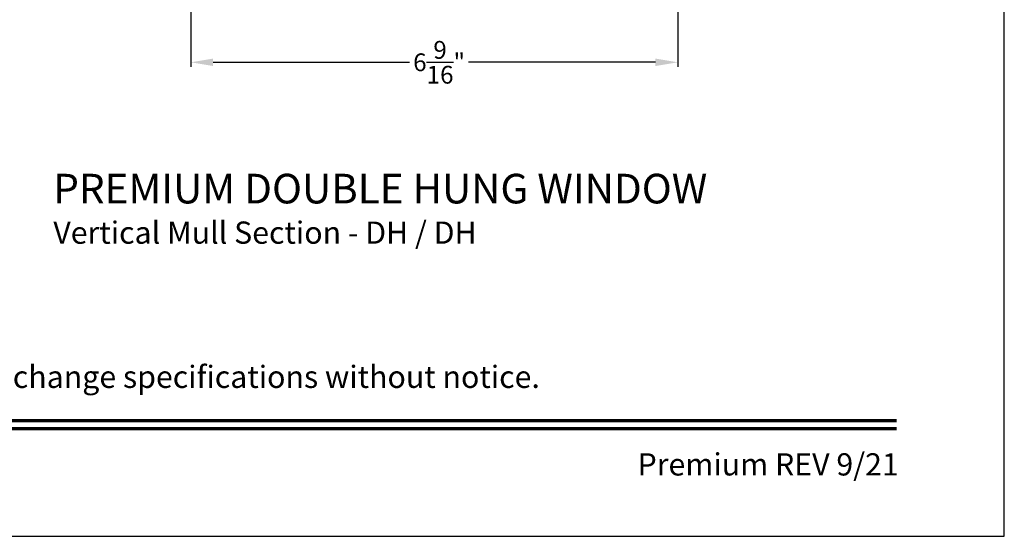
# Model space of a CAD drawing. Extents: x 0 to 34, y 44 to 88.
# Drawn here: x 20.7 to 34, y 44 to 51 of the extents above; entities that cross this region are included whole.
import ezdxf
from ezdxf.enums import TextEntityAlignment as Align

# ---------------------------------------------------------------- set-up
doc = ezdxf.new("R2010")
doc.units = 0
doc.header["$LTSCALE"] = 2
doc.header["$MEASUREMENT"] = 0
doc.header["$PDMODE"] = 3
doc.layers.get('0').update_dxf_attribs({"linetype": 'CONTINUOUS'})
doc.layers.get('DEFPOINTS').update_dxf_attribs({"color": 3, "linetype": 'CONTINUOUS'})
doc.layers.add('Dim', color=7, linetype='CONTINUOUS')
doc.styles.add('Arial', font='arial.ttf')
doc.styles.get("Standard").update_dxf_attribs({"font": 'arial.ttf'})
doc.dimstyles.get("Standard").update_dxf_attribs({"dimtxt": 0.24, "dimasz": 0.3, "dimexe": 0.0625, "dimexo": 0.18, "dimgap": 0.09, "dimtad": 0, "dimdec": 4, "dimzin": 0, "dimdsep": 46, "dimlunit": 4, "dimtxsty": 'STANDARD', "dimcen": 0, "dimadec": 5, "dimazin": 0, "dimtfac": 1, "dimtdec": 4, "dimtofl": 0, "dimtmove": 0, "dimatfit": 3, "dimfxl": 1, "dimtolj": 1, "dimtzin": 0, "dimarcsym": 0})

# ---------------------------------------------------------------- blocks, each defined once
blk = doc.blocks.new('*D180')
at = {"layer": 'DEFPOINTS', "color": 0, "transparency": 16777216}
for p in [(23.024, 54.264), (29.593, 54.264), (23.024, 50.399)]:
    blk.add_point(p, dxfattribs=at)
at = {"layer": 'Dim', "color": 0, "lineweight": -2, "transparency": 16777216}
for p, q in [((23.024, 54.084), (23.024, 50.337)), ((29.593, 54.084), (29.593, 50.337)), ((23.324, 50.399), (25.976, 50.399)), ((29.293, 50.399), (26.77, 50.399))]:
    blk.add_line(p, q, dxfattribs=at)
at = {"layer": 'Dim', "color": 0, "transparency": 16777216}
for points in [[(23.324, 50.449), (23.324, 50.349), (23.024, 50.399)], [(29.293, 50.449), (29.293, 50.349), (29.593, 50.399)]]:
    blk.add_solid(points, dxfattribs=at)
at = {"layer": 'Dim', "color": 0, "transparency": 16777216, "insert": (26.373, 50.399), "char_height": 0.24, "attachment_point": 5}
blk.add_mtext('\\A1;6{\\H1x;\\S9/16;}"', dxfattribs=at)

msp = doc.modelspace()

# ---------------------------------------------------------------- linework, layer by layer
msp.add_lwpolyline([(0, 88.00002), (0, 44.00001), (34.00001, 44.00001), (34.00001, 88.00002)], close=True)
at = {"const_width": 0.04545}
for points in [[(1.45455, 45.56259), (32.54546, 45.56259)], [(1.45455, 45.45456), (32.54546, 45.45456)]]:
    msp.add_lwpolyline(points, dxfattribs=at)

# ---------------------------------------------------------------- texts
at = {"style": 'Arial'}
for s, height, p in [('%%UPREMIUM DOUBLE HUNG WINDOW', 0.4, (21.16791, 48.49391)), ('Vertical Mull Section - DH / DH', 0.3, (21.16751, 47.94986))]:
    msp.add_text(s, height=height, dxfattribs=at).set_placement(p)
msp.add_text('Note: All dimensions are approximate.  Weather Shield reserves the right to change specifications without notice.', height=0.30000007, dxfattribs=at).set_placement((17, 46.00311), align=Align.CENTER)
msp.add_text('Premium REV 9/21', height=0.3000001, dxfattribs=at).set_placement((32.57579, 44.82118), align=Align.RIGHT)

# ---------------------------------------------------------------- dimensions: what is measured, and where the dimension line sits
at = {"layer": 'Dim'}
dim = msp.add_linear_dim(base=(23.02359, 50.399), p1=(29.59317, 54.26448), p2=(23.02359, 54.26448), dimstyle='STANDARD', override={"dimrnd": 0.0005, "dimpost": '\\X', "dimtdec": 3, "dimtmove": 0}, dxfattribs=at)
dim.commit()
dim.dimension.update_dxf_attribs({"geometry": '*D180', "text_midpoint": (26.37271, 50.399), "dimtype": 160})

doc.saveas('drawing.dxf')
